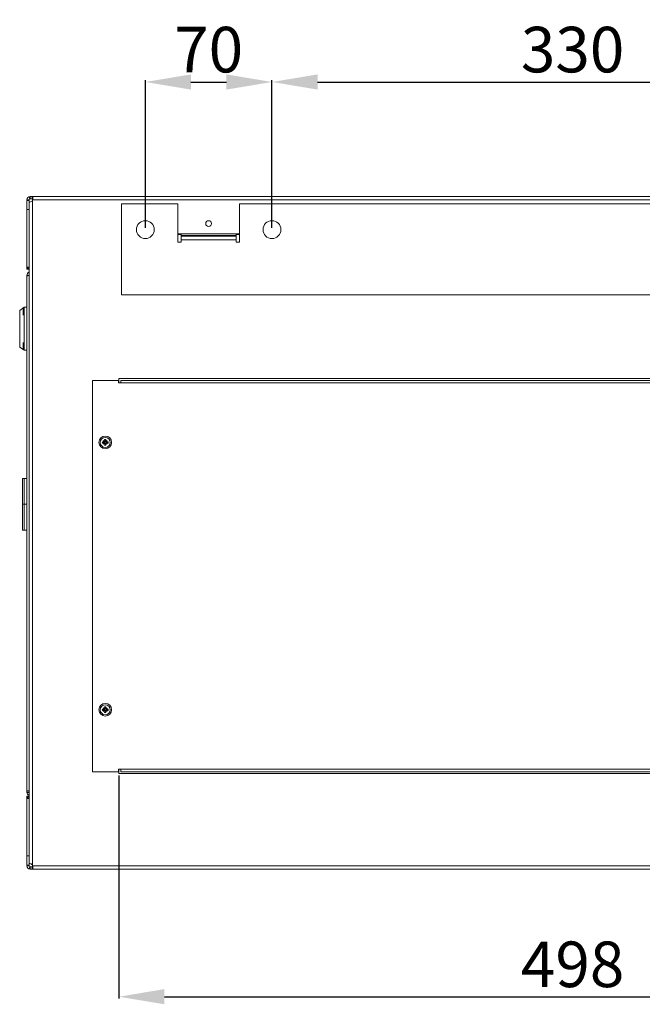
# Model space of a CAD drawing. Units: millimetres. Extents: x 0 to 3081, y 76 to 1354.
# Drawn here: x 2398 to 2739, y 813 to 1354 of the extents above; entities that cross this region are included whole.
import ezdxf

# ---------------------------------------------------------------- set-up
doc = ezdxf.new("R2010")
doc.units = ezdxf.units.MM
doc.layers.add('Dimension', color=7, linetype='Continuous', lineweight=9)
doc.layers.add('Visible', color=7, linetype='Continuous', lineweight=15)
doc.styles.add('titelhoek', font='arial.ttf')
doc.dimstyles.get("Standard").update_dxf_attribs({"dimtxt": 25, "dimasz": 25, "dimexe": 1, "dimexo": 1, "dimgap": 5, "dimtad": 1, "dimdec": 4, "dimzin": 0, "dimdsep": 46, "dimtxsty": 'titelhoek', "dimcen": 0.09, "dimadec": 0, "dimazin": 0, "dimtfac": 1, "dimtdec": 4, "dimtofl": 0, "dimtmove": 0, "dimatfit": 3, "dimfxl": 0, "dimtolj": 1, "dimtzin": 0, "dimarcsym": 0})

# ---------------------------------------------------------------- blocks, each defined once
blk = doc.blocks.new('*D38')
at = {"layer": 'Defpoints', "color": 0, "transparency": 16777216}
for p in [(2536.18, 1319.32), (2466.7, 1238.34), (2536.18, 1238.34)]:
    blk.add_point(p, dxfattribs=at)
at = {"layer": 'Dimension', "color": 0, "lineweight": -2, "transparency": 16777216}
for p, q in [((2466.7, 1239.34), (2466.7, 1320.32)), ((2491.7, 1319.32), (2511.18, 1319.32)), ((2536.18, 1239.34), (2536.18, 1320.32))]:
    blk.add_line(p, q, dxfattribs=at)
at = {"layer": 'Dimension', "color": 0, "transparency": 16777216}
for points in [[(2491.7, 1323.49), (2491.7, 1315.16), (2466.7, 1319.32)], [(2511.18, 1323.49), (2511.18, 1315.16), (2536.18, 1319.32)]]:
    blk.add_solid(points, dxfattribs=at)
at = {"layer": 'Dimension', "color": 0, "transparency": 16777216, "insert": (2501.44, 1337.09), "char_height": 25, "attachment_point": 5, "style": 'titelhoek'}
blk.add_mtext('\\A1;70', dxfattribs=at)
blk = doc.blocks.new('*D39')
at = {"layer": 'Defpoints', "color": 0, "transparency": 16777216}
for p in [(2866.18, 1319.32), (2536.18, 1238.34), (2866.18, 1238.34)]:
    blk.add_point(p, dxfattribs=at)
at = {"layer": 'Dimension', "color": 0, "lineweight": -2, "transparency": 16777216}
for p, q in [((2536.18, 1239.34), (2536.18, 1320.32)), ((2561.18, 1319.32), (2841.18, 1319.32)), ((2866.18, 1239.34), (2866.18, 1320.32))]:
    blk.add_line(p, q, dxfattribs=at)
at = {"layer": 'Dimension', "color": 0, "transparency": 16777216}
for points in [[(2561.18, 1323.49), (2561.18, 1315.16), (2536.18, 1319.32)], [(2841.18, 1323.49), (2841.18, 1315.16), (2866.18, 1319.32)]]:
    blk.add_solid(points, dxfattribs=at)
at = {"layer": 'Dimension', "color": 0, "transparency": 16777216, "insert": (2701.18, 1337.1), "char_height": 25, "attachment_point": 5, "style": 'titelhoek'}
blk.add_mtext('\\A1;330', dxfattribs=at)
blk = doc.blocks.new('*D51')
at = {"layer": 'Defpoints', "color": 0, "transparency": 16777216}
for p in [(2452.18, 939.98), (2950.18, 939.98), (2950.18, 817.54)]:
    blk.add_point(p, dxfattribs=at)
at = {"layer": 'Dimension', "color": 0, "linetype": 'ByBlock', "lineweight": -2, "transparency": 16777216}
for p, q in [((2452.18, 938.98), (2452.18, 816.54)), ((2950.18, 938.98), (2950.18, 816.54)), ((2477.18, 817.54), (2925.18, 817.54))]:
    blk.add_line(p, q, dxfattribs=at)
at = {"layer": 'Dimension', "color": 0, "transparency": 16777216}
for points in [[(2477.18, 821.71), (2477.18, 813.38), (2452.18, 817.54)], [(2925.18, 821.71), (2925.18, 813.38), (2950.18, 817.54)]]:
    blk.add_solid(points, dxfattribs=at)
at = {"layer": 'Dimension', "color": 0, "transparency": 16777216, "insert": (2701.18, 835.31), "char_height": 25, "attachment_point": 5, "style": 'titelhoek'}
blk.add_mtext('\\A1;498', dxfattribs=at)

msp = doc.modelspace()

# ---------------------------------------------------------------- linework, layer by layer
at = {"layer": 'Visible'}
for p, q in [((2452.17929, 1156.62527), (2950.17929, 1156.62527)), ((2452.17929, 1154.22527), (2452.17929, 1156.62527)), ((2437.67929, 1155.62527), (2437.67929, 940.97527)), ((2451.97929, 1155.62527), (2437.67929, 1155.62527)), ((2451.97929, 1155.62527), (2451.97929, 1154.22527)), ((2451.97929, 1154.22527), (2950.37929, 1154.22527)), ((2453.17929, 1154.22527), (2453.17929, 1155.62527)), ((2453.17929, 1155.62527), (2949.17929, 1155.62527)), ((2443.13581, 1122.0136), (2443.9622, 1121.845)), ((2443.13581, 1121.23694), (2443.9622, 1121.40554)), ((2443.61863, 1122.68593), (2444.30902, 1122.11596)), ((2443.61863, 1122.68593), (2444.18381, 1122.12075)), ((2444.1886, 1121.99554), (2443.61863, 1122.68593)), ((2443.61863, 1120.56461), (2444.1886, 1121.255)), ((2444.30902, 1121.13458), (2443.61863, 1120.56461)), ((2443.61863, 1120.56461), (2444.18381, 1121.12979)), ((2443.9622, 1121.845), (2443.93586, 1121.71587)), ((2443.9622, 1121.40554), (2443.93586, 1121.53468)), ((2444.18381, 1122.12075), (2444.3391, 1121.96547)), ((2444.18381, 1121.12979), (2444.3391, 1121.28508)), ((2444.29097, 1123.16876), (2444.45957, 1122.34236)), ((2444.29097, 1120.08179), (2444.45957, 1120.90818)), ((2444.45957, 1122.34236), (2444.5887, 1122.36871)), ((2444.45957, 1120.90818), (2444.5887, 1120.88183)), ((2444.89902, 1122.34236), (2444.76989, 1122.36871)), ((2444.89902, 1120.90818), (2444.76989, 1120.88183)), ((2445.06762, 1123.16876), (2444.89902, 1122.34236)), ((2445.06762, 1120.08179), (2444.89902, 1120.90818)), ((2445.17478, 1122.12075), (2445.01949, 1121.96547)), ((2445.17478, 1121.12979), (2445.01949, 1121.28508)), ((2445.04956, 1122.11596), (2445.73995, 1122.68593)), ((2445.73995, 1120.56461), (2445.04956, 1121.13458)), ((2445.73995, 1122.68593), (2445.16998, 1121.99554)), ((2445.16998, 1121.255), (2445.73995, 1120.56461)), ((2445.73995, 1122.68593), (2445.17478, 1122.12075)), ((2445.73995, 1120.56461), (2445.17478, 1121.12979)), ((2446.22278, 1122.0136), (2445.39638, 1121.845)), ((2445.39638, 1121.845), (2445.42273, 1121.71587)), ((2445.39638, 1121.40554), (2445.42273, 1121.53468)), ((2446.22278, 1121.23694), (2445.39638, 1121.40554)), ((2443.13581, 975.3636), (2443.9622, 975.195)), ((2443.13581, 974.58694), (2443.9622, 974.75554)), ((2443.61863, 976.03593), (2444.30902, 975.46596)), ((2443.61863, 976.03593), (2444.18381, 975.47075)), ((2444.1886, 975.34554), (2443.61863, 976.03593)), ((2443.61863, 973.91461), (2444.1886, 974.605)), ((2444.30902, 974.48458), (2443.61863, 973.91461)), ((2443.61863, 973.91461), (2444.18381, 974.47979)), ((2443.9622, 975.195), (2443.93586, 975.06587)), ((2443.9622, 974.75554), (2443.93586, 974.88468)), ((2444.18381, 975.47075), (2444.3391, 975.31547)), ((2444.18381, 974.47979), (2444.3391, 974.63508)), ((2444.29097, 976.51876), (2444.45957, 975.69236)), ((2444.29097, 973.43179), (2444.45957, 974.25818)), ((2444.45957, 975.69236), (2444.5887, 975.71871)), ((2444.45957, 974.25818), (2444.5887, 974.23183)), ((2444.89902, 975.69236), (2444.76989, 975.71871)), ((2444.89902, 974.25818), (2444.76989, 974.23183)), ((2445.06762, 976.51876), (2444.89902, 975.69236)), ((2445.06762, 973.43179), (2444.89902, 974.25818)), ((2445.17478, 975.47075), (2445.01949, 975.31547)), ((2445.17478, 974.47979), (2445.01949, 974.63508)), ((2445.04956, 975.46596), (2445.73995, 976.03593)), ((2445.73995, 973.91461), (2445.04956, 974.48458)), ((2445.73995, 976.03593), (2445.16998, 975.34554)), ((2445.16998, 974.605), (2445.73995, 973.91461)), ((2445.73995, 976.03593), (2445.17478, 975.47075)), ((2445.73995, 973.91461), (2445.17478, 974.47979)), ((2446.22278, 975.3636), (2445.39638, 975.195)), ((2445.39638, 975.195), (2445.42273, 975.06587)), ((2445.39638, 974.75554), (2445.42273, 974.88468)), ((2446.22278, 974.58694), (2445.39638, 974.75554)), ((2451.97929, 940.97527), (2437.67929, 940.97527)), ((2442.67929, 940.97527), (2451.97929, 940.97527)), ((2950.37929, 942.37527), (2451.97929, 942.37527)), ((2451.97929, 940.97527), (2451.97929, 942.37527)), ((2452.17929, 939.97527), (2452.17929, 942.37527)), ((2950.17929, 939.97527), (2452.17929, 939.97527)), ((2453.17929, 942.37527), (2453.17929, 940.97527)), ((2453.17929, 942.37527), (2453.17929, 940.97527)), ((2453.17929, 940.97527), (2949.17929, 940.97527))]:
    msp.add_line(p, q, dxfattribs=at)
for points in [[(2401.71964, 1254.7302), (2402.91194, 1254.7302)], [(2401.71964, 1249.33739), (2401.71964, 1254.34192)], [(2401.71964, 1254.33407), (2402.91194, 1254.33407)], [(2402.91194, 1254.35761), (2402.91194, 1254.72236)], [(2402.91194, 1249.33739), (2402.91194, 1254.34192)], [(2402.97469, 1256.44021), (2403.32768, 1255.2989)], [(2403.30415, 1253.45946), (2403.16295, 1253.4124)], [(2403.37474, 1253.48299), (2403.30415, 1253.45946)], [(2403.51594, 1256.5265), (2403.51594, 1255.33027)], [(2403.51594, 1256.5265), (2404.51213, 1256.5265)], [(2403.51594, 1255.32243), (2404.51213, 1255.32243)], [(2404.51213, 1256.5265), (2404.51213, 1255.33027)], [(2997.84645, 1256.5265), (2404.51213, 1256.5265)], [(2404.51213, 1256.5265), (2404.51213, 1256.5265)], [(2404.95925, 1255.32243), (2404.51213, 1255.32243)], [(2404.70824, 1255.32243), (2404.70824, 1254.72236)], [(2404.70824, 1089.39987), (2404.70824, 1254.18896)], [(2404.92787, 1254.7302), (2997.43072, 1254.7302)], [(2401.71964, 1249.33739), (2402.91194, 1249.33739)], [(2401.71964, 1217.79633), (2401.71964, 1249.32955)], [(2402.91194, 1089.39987), (2402.91194, 1249.33739)], [(2453.52197, 1252.4162), (2484.56885, 1252.4162)], [(2453.52197, 1202.50429), (2453.52197, 1252.40835)], [(2484.56885, 1252.4162), (2484.56885, 1231.44896)], [(2518.30625, 1231.46073), (2518.30625, 1252.42404)], [(2518.30625, 1252.4162), (2884.04449, 1252.4162)], [(2484.56885, 1235.975), (2518.30625, 1235.975)], [(2484.56885, 1235.67692), (2486.36515, 1235.67692)], [(2486.3573, 1231.46073), (2486.3573, 1235.975)], [(2516.50996, 1235.18667), (2486.3573, 1235.18667)], [(2516.50996, 1234.74348), (2486.3573, 1234.74348)], [(2516.50996, 1232.78246), (2486.3573, 1232.78246)], [(2516.50996, 1231.46073), (2516.50996, 1235.975)], [(2516.50996, 1235.67692), (2518.3141, 1235.67692)], [(2484.56885, 1231.46073), (2486.36515, 1231.46073)], [(2516.50996, 1231.46073), (2518.3141, 1231.46073)], [(2401.71964, 1216.60011), (2401.71964, 1217.79633)], [(2401.71964, 1217.79633), (2402.91194, 1217.79633)], [(2401.71964, 1216.60011), (2402.91194, 1216.60011)], [(2402.04125, 1217.36099), (2402.66093, 1217.78849)], [(2401.73533, 1213.00752), (2401.71964, 1213.00752)], [(2401.71964, 1089.39987), (2401.71964, 1212.99968)], [(2948.82878, 1202.50429), (2453.52197, 1202.50429)], [(2397.73485, 1194.03661), (2400.22142, 1195.78976)], [(2397.73485, 1194.03661), (2397.73485, 1173.86554)], [(2399.72724, 1191.40884), (2399.72724, 1195.4407)], [(2400.21358, 1195.78584), (2400.21358, 1172.132)], [(2400.21358, 1195.78584), (2401.71964, 1195.78584)], [(2397.73485, 1173.87339), (2400.22142, 1172.12416)], [(2399.72724, 1172.47714), (2399.72724, 1176.509)], [(2400.21358, 1172.12416), (2401.71964, 1172.12416)], [(2399.22522, 1101.80195), (2399.22522, 1073.55148)], [(2401.71964, 1101.80195), (2399.22522, 1101.80195)], [(2400.21358, 1101.80195), (2400.21358, 1073.55148)], [(2399.22522, 1087.67868), (2399.23307, 1087.67868), (2399.24091, 1087.67868), (2399.24875, 1087.67868), (2399.2566, 1087.67868), (2399.27229, 1087.67868), (2399.28797, 1087.67868), (2399.29582, 1087.67868), (2399.30366, 1087.67868), (2399.31151, 1087.67868), (2399.32719, 1087.67868), (2399.34288, 1087.67868), (2399.36642, 1087.67868), (2399.38995, 1087.67868), (2399.39779, 1087.67868), (2399.40564, 1087.67868), (2399.42132, 1087.67868), (2399.4527, 1087.67868), (2399.48408, 1087.67868), (2399.49976, 1087.67868), (2399.51545, 1087.67868), (2399.53898, 1087.67868), (2399.55467, 1087.67868), (2399.59389, 1087.67868), (2399.62527, 1087.67868), (2399.6488, 1087.67868), (2399.66449, 1087.67868), (2399.68802, 1087.67868), (2399.71155, 1087.67868), (2399.75078, 1087.67868), (2399.80568, 1087.67868), (2399.82137, 1087.67868), (2399.8449, 1087.67868), (2399.86844, 1087.67868), (2399.89197, 1087.67868), (2399.93903, 1087.67868), (2399.9861, 1087.67868), (2400.00963, 1087.67868), (2400.02532, 1087.67868), (2400.06454, 1087.67868), (2400.08023, 1087.67868), (2400.12729, 1087.67868), (2400.22142, 1087.67868)], [(2401.71964, 1087.67868), (2400.22142, 1087.67868)], [(2401.71964, 1055.324), (2401.71964, 1089.39987)], [(2402.91194, 1055.324), (2402.91194, 1089.39987)], [(2404.70824, 1055.324), (2404.70824, 1089.39987)], [(2401.71964, 1073.55148), (2399.22522, 1073.55148)], [(2401.71964, 1028.09693), (2401.71964, 1055.324)], [(2402.91194, 1028.09693), (2402.91194, 1055.324)], [(2404.70824, 1028.09693), (2404.70824, 1055.324)], [(2401.71964, 930.50202), (2401.71964, 1028.09693)], [(2402.91194, 894.76437), (2402.91194, 1028.09693)], [(2404.70824, 888.77149), (2404.70824, 1028.09693)], [(2401.71964, 929.65094), (2401.71964, 930.50202)], [(2402.91194, 929.65094), (2401.72748, 929.65094)], [(2401.71964, 927.50558), (2401.71964, 926.30936)], [(2401.71964, 927.50558), (2402.91194, 927.50558)], [(2401.71964, 926.30936), (2401.71964, 894.76437)], [(2401.71964, 926.30936), (2402.91194, 926.30936)], [(2402.04125, 926.73294), (2402.66093, 926.30936)], [(2401.71964, 894.76437), (2401.71964, 889.76769)], [(2401.71964, 894.76437), (2402.91194, 894.76437)], [(2402.91194, 894.76437), (2402.91194, 889.76769)], [(2401.71964, 889.76769), (2402.91194, 889.76769)], [(2401.71964, 889.37549), (2402.91194, 889.37549)], [(2402.91194, 889.74416), (2402.91194, 889.37549)], [(2402.97469, 887.65763), (2403.32768, 888.79503)], [(2403.30415, 890.64231), (2403.16295, 890.69329)], [(2403.37474, 890.61878), (2403.30415, 890.64231)], [(2403.51594, 887.57527), (2403.51594, 888.77149)], [(2403.51594, 888.77149), (2404.51213, 888.77149)], [(2403.51594, 887.57527), (2404.51213, 887.57527)], [(2404.51213, 887.57527), (2404.51213, 888.77149)], [(2404.95925, 888.77149), (2404.51213, 888.77149)], [(2404.51213, 887.57527), (2997.84645, 887.57527)], [(2404.51213, 887.57527), (2404.51213, 887.57527)], [(2404.92787, 889.37549), (2997.43072, 889.37549)]]:
    msp.add_lwpolyline(points, dxfattribs=at)
for centre, radius in [((2466.69611, 1238.33957), 4.89078), ((2536.179, 1238.33957), 4.89078), ((2444.67929, 1121.62527), 3.45), ((2444.67929, 1121.62527), 2.75), ((2444.67929, 974.97527), 3.45), ((2444.67929, 974.97527), 2.75)]:
    msp.add_circle(centre, radius, dxfattribs=at)
for centre, radius, start, end in [((2444.67929, 1121.62527), 1.59159, 165.8779562, 194.1220438), ((2444.67929, 1121.62527), 1.45913, 165.9244804, 194.0755196), ((2444.00053, 1122.03287), 0.19174, 258.4687928, 348.7743045), ((2444.00053, 1121.21767), 0.19174, 11.2256955, 101.5312072), ((2444.67929, 1121.62527), 0.67744, 173.9365783, 186.0634217), ((2444.67929, 1121.62527), 1.59159, 75.8779562, 104.1220438), ((2444.67929, 1121.62527), 1.59159, 255.8779562, 284.1220438), ((2444.27169, 1122.30403), 0.19174, 281.2256955, 11.5312072), ((2444.27169, 1120.94651), 0.19174, 348.4687928, 78.7743045), ((2444.67929, 1121.62527), 1.45913, 75.9244804, 104.0755196), ((2444.67929, 1121.62527), 1.45913, 255.9244804, 284.0755196), ((2444.67929, 1121.62527), 0.67744, 83.9365783, 96.0634217), ((2444.67929, 1121.62527), 0.67744, 263.9365783, 276.0634217), ((2445.08689, 1122.30403), 0.19174, 168.4687928, 258.7743045), ((2445.08689, 1120.94651), 0.19174, 101.2256955, 191.5312072), ((2445.35806, 1122.03287), 0.19174, 191.2256955, 281.5312072), ((2445.35806, 1121.21767), 0.19174, 78.4687928, 168.7743045), ((2444.67929, 1121.62527), 0.67744, 353.9365783, 6.0634217), ((2444.67929, 1121.62527), 1.45913, 345.9244804, 14.0755196), ((2444.67929, 1121.62527), 1.59159, 345.8779562, 14.1220438), ((2444.67929, 974.97527), 1.59159, 165.8779562, 194.1220438), ((2444.67929, 974.97527), 1.45913, 165.9244804, 194.0755196), ((2444.00053, 975.38287), 0.19174, 258.4687928, 348.7743045), ((2444.00053, 974.56767), 0.19174, 11.2256955, 101.5312072), ((2444.67929, 974.97527), 0.67744, 173.9365783, 186.0634217), ((2444.67929, 974.97527), 1.59159, 75.8779562, 104.1220438), ((2444.67929, 974.97527), 1.59159, 255.8779562, 284.1220438), ((2444.27169, 975.65403), 0.19174, 281.2256955, 11.5312072), ((2444.27169, 974.29651), 0.19174, 348.4687928, 78.7743045), ((2444.67929, 974.97527), 1.45913, 75.9244804, 104.0755196), ((2444.67929, 974.97527), 1.45913, 255.9244804, 284.0755196), ((2444.67929, 974.97527), 0.67744, 83.9365783, 96.0634217), ((2444.67929, 974.97527), 0.67744, 263.9365783, 276.0634217), ((2445.08689, 975.65403), 0.19174, 168.4687928, 258.7743045), ((2445.08689, 974.29651), 0.19174, 101.2256955, 191.5312072), ((2445.35806, 975.38287), 0.19174, 191.2256955, 281.5312072), ((2445.35806, 974.56767), 0.19174, 78.4687928, 168.7743045), ((2444.67929, 974.97527), 0.67744, 353.9365783, 6.0634217), ((2444.67929, 974.97527), 1.45913, 345.9244804, 14.0755196), ((2444.67929, 974.97527), 1.59159, 345.8779562, 14.1220438)]:
    msp.add_arc(centre, radius, start, end, dxfattribs=at)
for centre, major_axis, start_param, end_param in [((2444.25458, 1122.2833), (0.11297, 0.13683), 3.42422306, 4.1515424), ((2444.02127, 1122.04999), (0.13683, 0.11297), 5.273235561, 6.000554901), ((2444.02127, 1121.20055), (-0.13683, 0.11297), 3.42422306, 4.1515424), ((2444.25458, 1120.96724), (-0.11297, 0.13683), 5.273235561, 6.000554901), ((2445.10401, 1122.2833), (0.11297, -0.13683), 5.273235561, 6.000554901), ((2445.10401, 1120.96724), (-0.11297, -0.13683), 3.42422306, 4.1515424), ((2445.33732, 1122.04999), (0.13683, -0.11297), 3.42422306, 4.1515424), ((2445.33732, 1121.20055), (-0.13683, -0.11297), 5.273235561, 6.000554901), ((2444.25458, 975.6333), (0.11297, 0.13683), 3.42422306, 4.1515424), ((2444.02127, 975.39999), (0.13683, 0.11297), 5.273235561, 6.000554901), ((2444.02127, 974.55055), (-0.13683, 0.11297), 3.42422306, 4.1515424), ((2444.25458, 974.31724), (-0.11297, 0.13683), 5.273235561, 6.000554901), ((2445.10401, 975.6333), (0.11297, -0.13683), 5.273235561, 6.000554901), ((2445.10401, 974.31724), (-0.11297, -0.13683), 3.42422306, 4.1515424), ((2445.33732, 975.39999), (0.13683, -0.11297), 3.42422306, 4.1515424), ((2445.33732, 974.55055), (-0.13683, -0.11297), 5.273235561, 6.000554901)]:
    msp.add_ellipse(centre, major_axis=major_axis, ratio=0.988451922, start_param=start_param, end_param=end_param, dxfattribs=at)
for points in [[(2403.51594, 1256.5265), (2402.52758, 1256.5265), (2401.7118, 1255.71856), (2401.7118, 1254.7302)], [(2403.51594, 1255.32243), (2403.18648, 1255.32243), (2402.91194, 1255.05965), (2402.91194, 1254.72236)], [(2403.1708, 1253.4124), (2403.10804, 1253.39671), (2403.04529, 1253.38102), (2402.99038, 1253.35749)], [(2404.04149, 1253.74969), (2403.83754, 1253.6438), (2403.61006, 1253.55751), (2403.37474, 1253.48299)], [(2404.70824, 1254.18896), (2404.51998, 1254.01247), (2404.27681, 1253.86735), (2404.03364, 1253.75753)], [(2404.70824, 1254.18896), (2404.80236, 1254.31839), (2404.88865, 1254.57724), (2404.92003, 1254.72236)], [(2404.94356, 1254.94591), (2404.94356, 1254.87139), (2404.93571, 1254.8008), (2404.92787, 1254.7302)], [(2404.95925, 1255.37342), (2404.95925, 1255.2283), (2404.95925, 1255.08318), (2404.94356, 1254.94591)], [(2401.82161, 1217.78849), (2401.95496, 1217.32961), (2402.44914, 1216.83151), (2402.91194, 1216.69424)], [(2402.89625, 1215.16072), (2402.19813, 1214.80774), (2401.68042, 1213.87821), (2401.7118, 1213.10557)], [(2401.84515, 1213.02321), (2401.80593, 1213.01537), (2401.77455, 1213.01537), (2401.73533, 1213.00752)], [(2402.91978, 1213.25069), (2402.85703, 1213.235), (2402.79428, 1213.22716), (2402.74722, 1213.21147)], [(2444.00564, 1121.69683), (2443.98266, 1121.70056), (2443.95914, 1121.70678), (2443.93586, 1121.71587)], [(2443.93586, 1121.53468), (2443.95914, 1121.54376), (2443.98266, 1121.54998), (2444.00564, 1121.55371)], [(2444.5887, 1122.36871), (2444.59779, 1122.34543), (2444.60401, 1122.3219), (2444.60774, 1122.29892)], [(2444.60774, 1120.95162), (2444.60401, 1120.92864), (2444.59779, 1120.90512), (2444.5887, 1120.88183)], [(2444.75085, 1122.29892), (2444.75458, 1122.3219), (2444.7608, 1122.34543), (2444.76989, 1122.36871)], [(2444.76989, 1120.88183), (2444.7608, 1120.90512), (2444.75458, 1120.92864), (2444.75085, 1120.95162)], [(2445.42273, 1121.71587), (2445.39945, 1121.70678), (2445.37592, 1121.70056), (2445.35294, 1121.69683)], [(2445.35294, 1121.55371), (2445.37592, 1121.54998), (2445.39945, 1121.54376), (2445.42273, 1121.53468)], [(2444.00564, 975.04683), (2443.98266, 975.05056), (2443.95914, 975.05678), (2443.93586, 975.06587)], [(2443.93586, 974.88468), (2443.95914, 974.89376), (2443.98266, 974.89998), (2444.00564, 974.90371)], [(2444.5887, 975.71871), (2444.59779, 975.69543), (2444.60401, 975.6719), (2444.60774, 975.64892)], [(2444.60774, 974.30162), (2444.60401, 974.27864), (2444.59779, 974.25512), (2444.5887, 974.23183)], [(2444.75085, 975.64892), (2444.75458, 975.6719), (2444.7608, 975.69543), (2444.76989, 975.71871)], [(2444.76989, 974.23183), (2444.7608, 974.25512), (2444.75458, 974.27864), (2444.75085, 974.30162)], [(2445.42273, 975.06587), (2445.39945, 975.05678), (2445.37592, 975.05056), (2445.35294, 975.04683)], [(2445.35294, 974.90371), (2445.37592, 974.89998), (2445.39945, 974.89376), (2445.42273, 974.88468)], [(2401.71964, 929.65094), (2401.69611, 928.94105), (2402.22951, 928.24292), (2402.91194, 928.05859)], [(2402.91194, 927.39968), (2402.44914, 927.26241), (2401.95496, 926.76431), (2401.82161, 926.30936)], [(2401.71964, 889.37549), (2401.71964, 888.37929), (2402.53542, 887.57527), (2403.52378, 887.57527)], [(2402.91194, 889.37549), (2402.91194, 889.04604), (2403.17864, 888.77149), (2403.51594, 888.77149)], [(2403.1708, 890.69329), (2403.10804, 890.70898), (2403.04529, 890.72467), (2402.99038, 890.74036)], [(2404.04149, 890.34816), (2403.83754, 890.45013), (2403.61006, 890.54034), (2403.37474, 890.61878)], [(2404.70824, 889.91281), (2404.51998, 890.0893), (2404.27681, 890.22657), (2404.03364, 890.34816)], [(2404.92787, 889.37549), (2404.89649, 889.52845), (2404.80236, 889.78338), (2404.71608, 889.91281)], [(2404.94356, 889.14801), (2404.94356, 889.22253), (2404.93571, 889.29313), (2404.92787, 889.36764)], [(2404.95925, 888.72443), (2404.95925, 888.86955), (2404.95925, 889.01466), (2404.94356, 889.15193)]]:
    msp.add_open_spline(points, degree=3, dxfattribs=at)
for points, knots in [([(2404.51213, 1256.5265), (2404.60626, 1256.5265), (2404.69255, 1256.47159), (2404.76314, 1256.40099), (2404.85727, 1256.2951), (2404.88865, 1256.15782), (2404.91218, 1256.01271), (2404.94356, 1255.81268), (2404.95925, 1255.6205), (2404.95925, 1255.42832), (2404.95925, 1255.42832), (2404.95925, 1255.38126), (2404.95925, 1255.38126)], [0, 0, 0, 0, 1, 1, 1, 2, 2, 2, 3, 3, 3, 4, 4, 4, 4]), ([(2503.03382, 1241.66196), (2503.03382, 1242.54442), (2502.31217, 1243.25038), (2501.44147, 1243.25038), (2500.55509, 1243.25038), (2499.83344, 1242.54442), (2499.83344, 1241.66196), (2499.83344, 1240.77558), (2500.55509, 1240.05392), (2501.44147, 1240.05392), (2502.31217, 1240.05392), (2503.03382, 1240.77558), (2503.03382, 1241.66196)], [0, 0, 0, 0, 1, 1, 1, 2, 2, 2, 3, 3, 3, 4, 4, 4, 4]), ([(2402.73937, 1213.20362), (2402.55896, 1213.16048), (2402.37854, 1213.12126), (2402.20597, 1213.08988), (2402.08047, 1213.06635), (2401.95496, 1213.0389), (2401.84515, 1213.02321)], [0, 0, 0, 0, 1, 1, 1, 2, 2, 2, 2]), ([(2443.13581, 1122.0136), (2443.1537, 1122.00995), (2443.17469, 1122.00529), (2443.20748, 1121.99735), (2443.22508, 1121.99267), (2443.24762, 1121.98598), (2443.2572, 1121.98276), (2443.26397, 1121.98013)], [0.02199401322, 0.02199401322, 0.02199401322, 0.02199401322, 0.02747279702, 0.02747279702, 0.03294814332, 0.03294814332, 0.03743672321, 0.03743672321, 0.03743672321, 0.03743672321]), ([(2443.26397, 1121.27041), (2443.2572, 1121.26778), (2443.24762, 1121.26456), (2443.22508, 1121.25787), (2443.20748, 1121.25319), (2443.17469, 1121.24526), (2443.1537, 1121.24059), (2443.13581, 1121.23694)], [0.050434651, 0.050434651, 0.050434651, 0.050434651, 0.05492323089, 0.05492323089, 0.06039857718, 0.06039857718, 0.06587736098, 0.06587736098, 0.06587736098, 0.06587736098]), ([(2444.3391, 1121.96547), (2444.3375, 1121.95615), (2444.33548, 1121.94678), (2444.32525, 1121.9081), (2444.31294, 1121.87927), (2444.28292, 1121.82929), (2444.26327, 1121.80488), (2444.21873, 1121.76357), (2444.19384, 1121.74665), (2444.14172, 1121.71952), (2444.10973, 1121.70832), (2444.05315, 1121.69782), (2444.02883, 1121.69611), (2444.00564, 1121.69683)], [0.16364922258, 0.16364922258, 0.16364922258, 0.16364922258, 0.16642418306, 0.16642418306, 0.17516891481, 0.17516891481, 0.18391364656, 0.18391364656, 0.19265837831, 0.19265837831, 0.20296399498, 0.20296399498, 0.21054355705, 0.21054355705, 0.21054355705, 0.21054355705]), ([(2444.00564, 1121.55371), (2444.02883, 1121.55444), (2444.05315, 1121.55272), (2444.10973, 1121.54222), (2444.14172, 1121.53103), (2444.19384, 1121.50389), (2444.21873, 1121.48698), (2444.26327, 1121.44567), (2444.28292, 1121.42125), (2444.31294, 1121.37127), (2444.32525, 1121.34245), (2444.33548, 1121.30377), (2444.3375, 1121.2944), (2444.3391, 1121.28508)], [0.13979427256, 0.13979427256, 0.13979427256, 0.13979427256, 0.14737383464, 0.14737383464, 0.15767945131, 0.15767945131, 0.16642418306, 0.16642418306, 0.17516891481, 0.17516891481, 0.18391364656, 0.18391364656, 0.18668860704, 0.18668860704, 0.18668860704, 0.18668860704]), ([(2444.32443, 1123.0406), (2444.3218, 1123.04736), (2444.31859, 1123.05695), (2444.31189, 1123.07948), (2444.30722, 1123.09709), (2444.29928, 1123.12988), (2444.29462, 1123.15086), (2444.29097, 1123.16876)], [0.050434651, 0.050434651, 0.050434651, 0.050434651, 0.05492323089, 0.05492323089, 0.06039857718, 0.06039857718, 0.06587736098, 0.06587736098, 0.06587736098, 0.06587736098]), ([(2444.29097, 1120.08179), (2444.29462, 1120.09968), (2444.29928, 1120.12067), (2444.30722, 1120.15346), (2444.31189, 1120.17106), (2444.31859, 1120.1936), (2444.3218, 1120.20318), (2444.32443, 1120.20995)], [0.02199401322, 0.02199401322, 0.02199401322, 0.02199401322, 0.02747279702, 0.02747279702, 0.03294814332, 0.03294814332, 0.03743672321, 0.03743672321, 0.03743672321, 0.03743672321]), ([(2444.60774, 1122.29892), (2444.60846, 1122.27573), (2444.60674, 1122.25142), (2444.59624, 1122.19483), (2444.58505, 1122.16284), (2444.55791, 1122.11073), (2444.541, 1122.08583), (2444.49969, 1122.0413), (2444.47527, 1122.02164), (2444.42529, 1121.99163), (2444.39647, 1121.97932), (2444.35779, 1121.96908), (2444.34842, 1121.96706), (2444.3391, 1121.96547)], [0.13979427256, 0.13979427256, 0.13979427256, 0.13979427256, 0.14737383464, 0.14737383464, 0.15767945131, 0.15767945131, 0.16642418306, 0.16642418306, 0.17516891481, 0.17516891481, 0.18391364656, 0.18391364656, 0.18668860704, 0.18668860704, 0.18668860704, 0.18668860704]), ([(2444.3391, 1121.28508), (2444.34842, 1121.28348), (2444.35779, 1121.28146), (2444.39647, 1121.27123), (2444.42529, 1121.25891), (2444.47527, 1121.2289), (2444.49969, 1121.20924), (2444.541, 1121.16471), (2444.55791, 1121.13982), (2444.58505, 1121.0877), (2444.59624, 1121.05571), (2444.60674, 1120.99912), (2444.60846, 1120.97481), (2444.60774, 1120.95162)], [0.16364922258, 0.16364922258, 0.16364922258, 0.16364922258, 0.16642418306, 0.16642418306, 0.17516891481, 0.17516891481, 0.18391364656, 0.18391364656, 0.19265837831, 0.19265837831, 0.20296399498, 0.20296399498, 0.21054355705, 0.21054355705, 0.21054355705, 0.21054355705]), ([(2445.01949, 1121.96547), (2445.01017, 1121.96706), (2445.0008, 1121.96908), (2444.96212, 1121.97932), (2444.93329, 1121.99163), (2444.88331, 1122.02164), (2444.8589, 1122.0413), (2444.81759, 1122.08583), (2444.80067, 1122.11073), (2444.77354, 1122.16284), (2444.76235, 1122.19483), (2444.75185, 1122.25142), (2444.75013, 1122.27573), (2444.75085, 1122.29892)], [0.16364922258, 0.16364922258, 0.16364922258, 0.16364922258, 0.16642418306, 0.16642418306, 0.17516891481, 0.17516891481, 0.18391364656, 0.18391364656, 0.19265837831, 0.19265837831, 0.20296399498, 0.20296399498, 0.21054355705, 0.21054355705, 0.21054355705, 0.21054355705]), ([(2444.75085, 1120.95162), (2444.75013, 1120.97481), (2444.75185, 1120.99912), (2444.76235, 1121.05571), (2444.77354, 1121.0877), (2444.80067, 1121.13982), (2444.81759, 1121.16471), (2444.8589, 1121.20924), (2444.88331, 1121.2289), (2444.93329, 1121.25891), (2444.96212, 1121.27123), (2445.0008, 1121.28146), (2445.01017, 1121.28348), (2445.01949, 1121.28508)], [0.13979427256, 0.13979427256, 0.13979427256, 0.13979427256, 0.14737383464, 0.14737383464, 0.15767945131, 0.15767945131, 0.16642418306, 0.16642418306, 0.17516891481, 0.17516891481, 0.18391364656, 0.18391364656, 0.18668860704, 0.18668860704, 0.18668860704, 0.18668860704]), ([(2445.35294, 1121.69683), (2445.32976, 1121.69611), (2445.30544, 1121.69782), (2445.24885, 1121.70832), (2445.21686, 1121.71952), (2445.16475, 1121.74665), (2445.13986, 1121.76357), (2445.09532, 1121.80488), (2445.07566, 1121.82929), (2445.04565, 1121.87927), (2445.03334, 1121.9081), (2445.0231, 1121.94678), (2445.02108, 1121.95615), (2445.01949, 1121.96547)], [0.13979427256, 0.13979427256, 0.13979427256, 0.13979427256, 0.14737383464, 0.14737383464, 0.15767945131, 0.15767945131, 0.16642418306, 0.16642418306, 0.17516891481, 0.17516891481, 0.18391364656, 0.18391364656, 0.18668860704, 0.18668860704, 0.18668860704, 0.18668860704]), ([(2445.01949, 1121.28508), (2445.02108, 1121.2944), (2445.0231, 1121.30377), (2445.03334, 1121.34245), (2445.04565, 1121.37127), (2445.07566, 1121.42125), (2445.09532, 1121.44567), (2445.13986, 1121.48698), (2445.16475, 1121.50389), (2445.21686, 1121.53103), (2445.24885, 1121.54222), (2445.30544, 1121.55272), (2445.32976, 1121.55444), (2445.35294, 1121.55371)], [0.16364922258, 0.16364922258, 0.16364922258, 0.16364922258, 0.16642418306, 0.16642418306, 0.17516891481, 0.17516891481, 0.18391364656, 0.18391364656, 0.19265837831, 0.19265837831, 0.20296399498, 0.20296399498, 0.21054355705, 0.21054355705, 0.21054355705, 0.21054355705]), ([(2445.06762, 1123.16876), (2445.06397, 1123.15086), (2445.05931, 1123.12988), (2445.05137, 1123.09709), (2445.04669, 1123.07948), (2445.04, 1123.05695), (2445.03678, 1123.04736), (2445.03416, 1123.0406)], [0.02199401322, 0.02199401322, 0.02199401322, 0.02199401322, 0.02747279702, 0.02747279702, 0.03294814332, 0.03294814332, 0.03743672321, 0.03743672321, 0.03743672321, 0.03743672321]), ([(2445.03416, 1120.20995), (2445.03678, 1120.20318), (2445.04, 1120.1936), (2445.04669, 1120.17106), (2445.05137, 1120.15346), (2445.05931, 1120.12067), (2445.06397, 1120.09968), (2445.06762, 1120.08179)], [0.050434651, 0.050434651, 0.050434651, 0.050434651, 0.05492323089, 0.05492323089, 0.06039857718, 0.06039857718, 0.06587736098, 0.06587736098, 0.06587736098, 0.06587736098]), ([(2446.09462, 1121.98013), (2446.10138, 1121.98276), (2446.11097, 1121.98598), (2446.1335, 1121.99267), (2446.15111, 1121.99735), (2446.1839, 1122.00529), (2446.20488, 1122.00995), (2446.22278, 1122.0136)], [0.050434651, 0.050434651, 0.050434651, 0.050434651, 0.05492323089, 0.05492323089, 0.06039857718, 0.06039857718, 0.06587736098, 0.06587736098, 0.06587736098, 0.06587736098]), ([(2446.22278, 1121.23694), (2446.20488, 1121.24059), (2446.1839, 1121.24526), (2446.15111, 1121.25319), (2446.1335, 1121.25787), (2446.11097, 1121.26456), (2446.10138, 1121.26778), (2446.09462, 1121.27041)], [0.02199401322, 0.02199401322, 0.02199401322, 0.02199401322, 0.02747279702, 0.02747279702, 0.03294814332, 0.03294814332, 0.03743672321, 0.03743672321, 0.03743672321, 0.03743672321]), ([(2443.13581, 975.3636), (2443.1537, 975.35995), (2443.17469, 975.35529), (2443.20748, 975.34735), (2443.22508, 975.34267), (2443.24762, 975.33598), (2443.2572, 975.33276), (2443.26397, 975.33013)], [0.02199401322, 0.02199401322, 0.02199401322, 0.02199401322, 0.02747279702, 0.02747279702, 0.03294814332, 0.03294814332, 0.03743672321, 0.03743672321, 0.03743672321, 0.03743672321]), ([(2443.26397, 974.62041), (2443.2572, 974.61778), (2443.24762, 974.61456), (2443.22508, 974.60787), (2443.20748, 974.60319), (2443.17469, 974.59526), (2443.1537, 974.59059), (2443.13581, 974.58694)], [0.050434651, 0.050434651, 0.050434651, 0.050434651, 0.05492323089, 0.05492323089, 0.06039857718, 0.06039857718, 0.06587736098, 0.06587736098, 0.06587736098, 0.06587736098]), ([(2444.3391, 975.31547), (2444.3375, 975.30615), (2444.33548, 975.29678), (2444.32525, 975.2581), (2444.31294, 975.22927), (2444.28292, 975.17929), (2444.26327, 975.15488), (2444.21873, 975.11357), (2444.19384, 975.09665), (2444.14172, 975.06952), (2444.10973, 975.05832), (2444.05315, 975.04782), (2444.02883, 975.04611), (2444.00564, 975.04683)], [0.16364922258, 0.16364922258, 0.16364922258, 0.16364922258, 0.16642418306, 0.16642418306, 0.17516891481, 0.17516891481, 0.18391364656, 0.18391364656, 0.19265837831, 0.19265837831, 0.20296399498, 0.20296399498, 0.21054355705, 0.21054355705, 0.21054355705, 0.21054355705]), ([(2444.00564, 974.90371), (2444.02883, 974.90444), (2444.05315, 974.90272), (2444.10973, 974.89222), (2444.14172, 974.88103), (2444.19384, 974.85389), (2444.21873, 974.83698), (2444.26327, 974.79567), (2444.28292, 974.77125), (2444.31294, 974.72127), (2444.32525, 974.69245), (2444.33548, 974.65377), (2444.3375, 974.6444), (2444.3391, 974.63508)], [0.13979427256, 0.13979427256, 0.13979427256, 0.13979427256, 0.14737383464, 0.14737383464, 0.15767945131, 0.15767945131, 0.16642418306, 0.16642418306, 0.17516891481, 0.17516891481, 0.18391364656, 0.18391364656, 0.18668860704, 0.18668860704, 0.18668860704, 0.18668860704]), ([(2444.32443, 976.3906), (2444.3218, 976.39736), (2444.31859, 976.40695), (2444.31189, 976.42948), (2444.30722, 976.44709), (2444.29928, 976.47988), (2444.29462, 976.50086), (2444.29097, 976.51876)], [0.050434651, 0.050434651, 0.050434651, 0.050434651, 0.05492323089, 0.05492323089, 0.06039857718, 0.06039857718, 0.06587736098, 0.06587736098, 0.06587736098, 0.06587736098]), ([(2444.29097, 973.43179), (2444.29462, 973.44968), (2444.29928, 973.47067), (2444.30722, 973.50346), (2444.31189, 973.52106), (2444.31859, 973.5436), (2444.3218, 973.55318), (2444.32443, 973.55995)], [0.02199401322, 0.02199401322, 0.02199401322, 0.02199401322, 0.02747279702, 0.02747279702, 0.03294814332, 0.03294814332, 0.03743672321, 0.03743672321, 0.03743672321, 0.03743672321]), ([(2444.60774, 975.64892), (2444.60846, 975.62573), (2444.60674, 975.60142), (2444.59624, 975.54483), (2444.58505, 975.51284), (2444.55791, 975.46073), (2444.541, 975.43583), (2444.49969, 975.3913), (2444.47527, 975.37164), (2444.42529, 975.34163), (2444.39647, 975.32932), (2444.35779, 975.31908), (2444.34842, 975.31706), (2444.3391, 975.31547)], [0.13979427256, 0.13979427256, 0.13979427256, 0.13979427256, 0.14737383464, 0.14737383464, 0.15767945131, 0.15767945131, 0.16642418306, 0.16642418306, 0.17516891481, 0.17516891481, 0.18391364656, 0.18391364656, 0.18668860704, 0.18668860704, 0.18668860704, 0.18668860704]), ([(2444.3391, 974.63508), (2444.34842, 974.63348), (2444.35779, 974.63146), (2444.39647, 974.62123), (2444.42529, 974.60891), (2444.47527, 974.5789), (2444.49969, 974.55924), (2444.541, 974.51471), (2444.55791, 974.48982), (2444.58505, 974.4377), (2444.59624, 974.40571), (2444.60674, 974.34912), (2444.60846, 974.32481), (2444.60774, 974.30162)], [0.16364922258, 0.16364922258, 0.16364922258, 0.16364922258, 0.16642418306, 0.16642418306, 0.17516891481, 0.17516891481, 0.18391364656, 0.18391364656, 0.19265837831, 0.19265837831, 0.20296399498, 0.20296399498, 0.21054355705, 0.21054355705, 0.21054355705, 0.21054355705]), ([(2445.01949, 975.31547), (2445.01017, 975.31706), (2445.0008, 975.31908), (2444.96212, 975.32932), (2444.93329, 975.34163), (2444.88331, 975.37164), (2444.8589, 975.3913), (2444.81759, 975.43583), (2444.80067, 975.46073), (2444.77354, 975.51284), (2444.76235, 975.54483), (2444.75185, 975.60142), (2444.75013, 975.62573), (2444.75085, 975.64892)], [0.16364922258, 0.16364922258, 0.16364922258, 0.16364922258, 0.16642418306, 0.16642418306, 0.17516891481, 0.17516891481, 0.18391364656, 0.18391364656, 0.19265837831, 0.19265837831, 0.20296399498, 0.20296399498, 0.21054355705, 0.21054355705, 0.21054355705, 0.21054355705]), ([(2444.75085, 974.30162), (2444.75013, 974.32481), (2444.75185, 974.34912), (2444.76235, 974.40571), (2444.77354, 974.4377), (2444.80067, 974.48982), (2444.81759, 974.51471), (2444.8589, 974.55924), (2444.88331, 974.5789), (2444.93329, 974.60891), (2444.96212, 974.62123), (2445.0008, 974.63146), (2445.01017, 974.63348), (2445.01949, 974.63508)], [0.13979427256, 0.13979427256, 0.13979427256, 0.13979427256, 0.14737383464, 0.14737383464, 0.15767945131, 0.15767945131, 0.16642418306, 0.16642418306, 0.17516891481, 0.17516891481, 0.18391364656, 0.18391364656, 0.18668860704, 0.18668860704, 0.18668860704, 0.18668860704]), ([(2445.35294, 975.04683), (2445.32976, 975.04611), (2445.30544, 975.04782), (2445.24885, 975.05832), (2445.21686, 975.06952), (2445.16475, 975.09665), (2445.13986, 975.11357), (2445.09532, 975.15488), (2445.07566, 975.17929), (2445.04565, 975.22927), (2445.03334, 975.2581), (2445.0231, 975.29678), (2445.02108, 975.30615), (2445.01949, 975.31547)], [0.13979427256, 0.13979427256, 0.13979427256, 0.13979427256, 0.14737383464, 0.14737383464, 0.15767945131, 0.15767945131, 0.16642418306, 0.16642418306, 0.17516891481, 0.17516891481, 0.18391364656, 0.18391364656, 0.18668860704, 0.18668860704, 0.18668860704, 0.18668860704]), ([(2445.01949, 974.63508), (2445.02108, 974.6444), (2445.0231, 974.65377), (2445.03334, 974.69245), (2445.04565, 974.72127), (2445.07566, 974.77125), (2445.09532, 974.79567), (2445.13986, 974.83698), (2445.16475, 974.85389), (2445.21686, 974.88103), (2445.24885, 974.89222), (2445.30544, 974.90272), (2445.32976, 974.90444), (2445.35294, 974.90371)], [0.16364922258, 0.16364922258, 0.16364922258, 0.16364922258, 0.16642418306, 0.16642418306, 0.17516891481, 0.17516891481, 0.18391364656, 0.18391364656, 0.19265837831, 0.19265837831, 0.20296399498, 0.20296399498, 0.21054355705, 0.21054355705, 0.21054355705, 0.21054355705]), ([(2445.06762, 976.51876), (2445.06397, 976.50086), (2445.05931, 976.47988), (2445.05137, 976.44709), (2445.04669, 976.42948), (2445.04, 976.40695), (2445.03678, 976.39736), (2445.03416, 976.3906)], [0.02199401322, 0.02199401322, 0.02199401322, 0.02199401322, 0.02747279702, 0.02747279702, 0.03294814332, 0.03294814332, 0.03743672321, 0.03743672321, 0.03743672321, 0.03743672321]), ([(2445.03416, 973.55995), (2445.03678, 973.55318), (2445.04, 973.5436), (2445.04669, 973.52106), (2445.05137, 973.50346), (2445.05931, 973.47067), (2445.06397, 973.44968), (2445.06762, 973.43179)], [0.050434651, 0.050434651, 0.050434651, 0.050434651, 0.05492323089, 0.05492323089, 0.06039857718, 0.06039857718, 0.06587736098, 0.06587736098, 0.06587736098, 0.06587736098]), ([(2446.09462, 975.33013), (2446.10138, 975.33276), (2446.11097, 975.33598), (2446.1335, 975.34267), (2446.15111, 975.34735), (2446.1839, 975.35529), (2446.20488, 975.35995), (2446.22278, 975.3636)], [0.050434651, 0.050434651, 0.050434651, 0.050434651, 0.05492323089, 0.05492323089, 0.06039857718, 0.06039857718, 0.06587736098, 0.06587736098, 0.06587736098, 0.06587736098]), ([(2446.22278, 974.58694), (2446.20488, 974.59059), (2446.1839, 974.59526), (2446.15111, 974.60319), (2446.1335, 974.60787), (2446.11097, 974.61456), (2446.10138, 974.61778), (2446.09462, 974.62041)], [0.02199401322, 0.02199401322, 0.02199401322, 0.02199401322, 0.02747279702, 0.02747279702, 0.03294814332, 0.03294814332, 0.03743672321, 0.03743672321, 0.03743672321, 0.03743672321]), ([(2401.71964, 930.50202), (2401.7667, 930.49025), (2401.80593, 930.48241), (2401.85299, 930.47456), (2401.96281, 930.45888), (2402.08831, 930.43534), (2402.20597, 930.41181)], [0, 0, 0, 0, 1, 1, 1, 2, 2, 2, 2]), ([(2402.19813, 930.41181), (2402.3707, 930.38044), (2402.55111, 930.34121), (2402.72368, 930.29807), (2402.79428, 930.28238), (2402.85703, 930.2667), (2402.91978, 930.25101)], [0, 0, 0, 0, 1, 1, 1, 2, 2, 2, 2]), ([(2404.51213, 887.57527), (2404.60626, 887.57527), (2404.69255, 887.63018), (2404.76314, 887.7047), (2404.85727, 887.80667), (2404.88865, 887.94394), (2404.91218, 888.08122), (2404.94356, 888.28908), (2404.95925, 888.48519), (2404.95925, 888.67737), (2404.95925, 888.67737), (2404.95925, 888.72443), (2404.95925, 888.72443)], [0, 0, 0, 0, 1, 1, 1, 2, 2, 2, 3, 3, 3, 4, 4, 4, 4])]:
    msp.add_open_spline(points, degree=3, knots=knots, dxfattribs=at)
for points, weights in [([(2443.93586, 1121.71587), (2443.70454, 1121.80614), (2443.26397, 1121.98013)], [1.01694673254, 1.06605736275, 1.00509916269]), ([(2443.26397, 1121.27041), (2443.70454, 1121.44441), (2443.93586, 1121.53468)], [1.00509916269, 1.06605736275, 1.01694673254]), ([(2444.32443, 1123.0406), (2444.49843, 1122.60002), (2444.5887, 1122.36871)], [1.00509916269, 1.06605736275, 1.01694673254]), ([(2444.5887, 1120.88183), (2444.49843, 1120.65052), (2444.32443, 1120.20995)], [1.01694673254, 1.06605736275, 1.00509916269]), ([(2444.76989, 1122.36871), (2444.86016, 1122.60002), (2445.03416, 1123.0406)], [1.01694673254, 1.06605736275, 1.00509916269]), ([(2445.03416, 1120.20995), (2444.86016, 1120.65052), (2444.76989, 1120.88183)], [1.00509916269, 1.06605736275, 1.01694673254]), ([(2446.09462, 1121.98013), (2445.65404, 1121.80614), (2445.42273, 1121.71587)], [1.00509916269, 1.06605736275, 1.01694673254]), ([(2445.42273, 1121.53468), (2445.65404, 1121.44441), (2446.09462, 1121.27041)], [1.01694673254, 1.06605736274, 1.00509916269]), ([(2443.93586, 975.06587), (2443.70454, 975.15614), (2443.26397, 975.33013)], [1.01694673254, 1.06605736275, 1.00509916269]), ([(2443.26397, 974.62041), (2443.70454, 974.79441), (2443.93586, 974.88468)], [1.00509916269, 1.06605736275, 1.01694673254]), ([(2444.32443, 976.3906), (2444.49843, 975.95002), (2444.5887, 975.71871)], [1.00509916269, 1.06605736275, 1.01694673254]), ([(2444.5887, 974.23183), (2444.49843, 974.00052), (2444.32443, 973.55995)], [1.01694673254, 1.06605736275, 1.00509916269]), ([(2444.76989, 975.71871), (2444.86016, 975.95002), (2445.03416, 976.3906)], [1.01694673254, 1.06605736275, 1.00509916269]), ([(2445.03416, 973.55995), (2444.86016, 974.00052), (2444.76989, 974.23183)], [1.00509916269, 1.06605736275, 1.01694673254]), ([(2446.09462, 975.33013), (2445.65404, 975.15614), (2445.42273, 975.06587)], [1.00509916269, 1.06605736275, 1.01694673254]), ([(2445.42273, 974.88468), (2445.65404, 974.79441), (2446.09462, 974.62041)], [1.01694673254, 1.06605736274, 1.00509916269])]:
    msp.add_rational_spline(points, weights, degree=2, dxfattribs=at)

# ---------------------------------------------------------------- dimensions: what is measured, and where the dimension line sits
at = {"layer": 'Dimension'}
for base, p1, p2, text, picture, middle in [((2536.179, 1319.324), (2466.69611, 1238.33957), (2536.179, 1238.33957), '70', '*D38', (2501.43755, 1337.08832)), ((2866.17959, 1319.324), (2536.179, 1238.33957), (2866.17959, 1238.34174), '330', '*D39', (2701.17929, 1337.09685))]:
    dim = msp.add_linear_dim(base=base, p1=p1, p2=p2, text=text, dimstyle='Standard', override={"dimpost": ''}, dxfattribs=at)
    dim.commit()
    dim.dimension.update_dxf_attribs({"geometry": picture, "text_midpoint": middle})
dim = msp.add_linear_dim(base=(2950.17929, 817.5429), p1=(2452.17929, 939.97527), p2=(2950.17929, 939.97527), dimstyle='Standard', override={"dimdec": 0, "dimarcsym": 1}, dxfattribs=at)
dim.commit()
dim.dimension.update_dxf_attribs({"geometry": '*D51', "text_midpoint": (2701.17929, 817.5429), "dimtype": 160})

doc.saveas('drawing.dxf')
